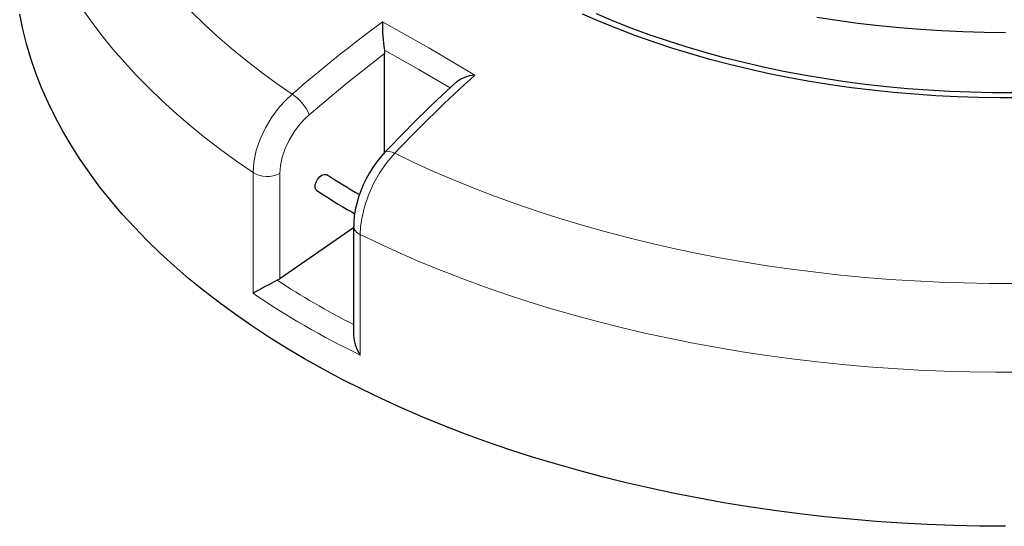
# Model space of a CAD drawing. Units: millimetres. Extents: x 0 to 420, y 0 to 297.
# Drawn here: x 235 to 309, y 131 to 170 of the extents above; entities that cross this region are included whole.
import ezdxf

# ---------------------------------------------------------------- set-up
doc = ezdxf.new("R2010")
doc.units = ezdxf.units.MM

msp = doc.modelspace()

# ---------------------------------------------------------------- linework, layer by layer
at = {"color": 7, "linetype": 'Continuous', "lineweight": 25}
for p, q in [((262.318, 167.2687), (262.3407, 167.0043)), ((262.3407, 159.5089), (262.3407, 167.0043)), ((259.8454, 155.0065), (260.0691, 154.8785)), ((259.9922, 153.8144), (254.4123, 149.9531)), ((259.9922, 153.9314), (259.9922, 145.6752))]:
    msp.add_line(p, q, dxfattribs=at)
at = {"color": 8, "linetype": 'Continuous', "lineweight": 18}
for p, q in [((252.3794, 148.8622), (252.3794, 157.988)), ((254.4123, 157.9081), (254.4123, 149.9531)), ((260.4908, 153.3053), (260.4908, 144.1796))]:
    msp.add_line(p, q, dxfattribs=at)
at = {"color": 7, "linetype": 'Continuous', "lineweight": 25, "flags": 128}
for points in [[(309.3128, 131.2111), (307.3495, 131.226), (305.3876, 131.2705), (303.4284, 131.3446), (301.4732, 131.4483), (299.5233, 131.5815), (297.5802, 131.7442), (295.6451, 131.9361), (293.7194, 132.1573), (291.8044, 132.4074), (289.9014, 132.6864), (288.0116, 132.9941), (286.1365, 133.3302), (284.2773, 133.6946), (282.4352, 134.0869), (280.6115, 134.5069), (278.8075, 134.9543), (277.0245, 135.4289), (275.2635, 135.9302), (273.5259, 136.4579), (271.8128, 137.0118), (270.1254, 137.5913), (268.4649, 138.1961), (266.8323, 138.8259), (265.2289, 139.48), (263.6557, 140.1582), (262.1138, 140.86), (260.6042, 141.5847), (259.128, 142.3321), (257.6862, 143.1015), (256.2798, 143.8924), (254.9097, 144.7043), (253.5769, 145.5366), (252.2823, 146.3888), (251.0268, 147.2603), (249.8113, 148.1504), (248.6365, 149.0586), (247.5033, 149.9843), (246.4125, 150.9267), (245.3648, 151.8853), (244.3609, 152.8594), (243.4015, 153.8484), (242.4873, 154.8515), (241.6189, 155.8681), (240.7969, 156.8974), (240.0218, 157.9388), (239.2943, 158.9916), (238.6147, 160.055), (237.9836, 161.1283), (237.4013, 162.2108), (236.8684, 163.3017), (236.3851, 164.4003), (235.9517, 165.5058), (235.5687, 166.6175), (235.2362, 167.7346), (234.9544, 168.8564), (234.7237, 169.982)], [(310.5291, 163.6615), (308.9073, 163.6542), (307.2859, 163.6761), (305.6665, 163.727), (304.0506, 163.807), (302.4398, 163.916), (300.8356, 164.0538), (299.2397, 164.2203), (297.6535, 164.4155), (296.0785, 164.639), (294.5164, 164.8907), (292.9686, 165.1703), (291.4366, 165.4776), (289.9218, 165.8122), (288.4259, 166.1738), (286.9501, 166.5622), (285.496, 166.9768), (284.065, 167.4174), (282.6583, 167.8834), (281.2775, 168.3744), (279.9237, 168.8901), (278.5984, 169.4297), (277.3028, 169.9929)], [(309.9164, 164.031), (308.3068, 164.0346), (306.6983, 164.0673), (305.0923, 164.129), (303.4904, 164.2196), (301.8942, 164.3391), (300.3052, 164.4873), (298.7251, 164.6641), (297.1553, 164.8694), (295.5974, 165.1028), (294.0528, 165.3643), (292.5232, 165.6535), (291.01, 165.9702), (289.5147, 166.314), (288.0387, 166.6846), (286.5835, 167.0817), (285.1505, 167.5048), (283.7412, 167.9536), (282.3568, 168.4276), (280.9987, 168.9263), (279.6683, 169.4493), (278.3669, 169.996)], [(309.3128, 168.5799), (307.7052, 168.5943), (306.0992, 168.6376), (304.4962, 168.7097), (302.898, 168.8105), (301.3059, 168.94), (299.7216, 169.098), (298.1465, 169.2844), (296.5823, 169.499), (295.0304, 169.7415)], [(269.1664, 165.3738), (269.1635, 165.3734), (268.7724, 165.3025), (268.3897, 165.1859), (268.0988, 165.0568), (267.8321, 164.8921), (267.7173, 164.7823)], [(262.3543, 159.524), (262.0498, 159.1859), (261.7405, 158.7974), (261.4507, 158.387), (261.1848, 157.9615), (260.9427, 157.5224), (260.7223, 157.0664), (260.5277, 156.6002), (260.3622, 156.1316), (260.2252, 155.6594), (260.1169, 155.1808), (260.0409, 154.7001), (260, 154.2326), (259.9965, 153.933)], [(257.2244, 156.62), (257.1373, 156.6987), (257.0811, 156.8558), (257.0843, 157.0533), (257.1468, 157.2689), (257.2613, 157.4782), (257.4151, 157.6578), (257.5908, 157.7874), (257.7685, 157.8523), (257.9283, 157.8452), (257.9928, 157.8044)]]:
    msp.add_lwpolyline(points, dxfattribs=at)
at = {"color": 8, "linetype": 'Continuous', "lineweight": 18, "flags": 128}
for points in [[(252.3794, 157.988), (251.1349, 158.848), (249.9294, 159.7264), (248.7636, 160.6225), (247.6385, 161.5357), (246.5546, 162.4654), (245.5128, 163.411), (244.5137, 164.3719), (243.5581, 165.3473), (242.6465, 166.3367), (241.7796, 167.3394), (240.9579, 168.3548), (240.182, 169.382), (239.4524, 170.4205)], [(247.7298, 170.1554), (248.693, 169.2181), (249.699, 168.2958), (250.7471, 167.3893), (251.8365, 166.4991), (252.9666, 165.626), (254.1364, 164.7706), (255.3452, 163.9334)], [(262.1793, 169.4074), (265.6745, 167.425), (269.1664, 165.3738)], [(262.3407, 167.0043), (259.4694, 164.7549), (256.6285, 162.3726)], [(267.2856, 164.402), (264.8661, 165.8153), (262.3407, 167.2559), (262.318, 167.2687)], [(252.3794, 157.988), (252.4385, 158.7902), (252.6211, 159.6551), (252.9118, 160.5102), (253.319, 161.38), (253.8086, 162.1916), (254.3945, 162.9683), (254.8527, 163.472), (255.3452, 163.9334)], [(256.6285, 162.3726), (256.2632, 162.0284), (255.9182, 161.647), (255.4863, 161.0719), (255.1145, 160.4538), (254.8142, 159.81), (254.5929, 159.1589), (254.4581, 158.519), (254.4123, 157.9081)], [(263.1016, 159.4557), (262.5154, 158.766), (261.9785, 157.9922), (261.507, 157.1552), (261.1132, 156.2794), (260.8096, 155.3895), (260.6035, 154.5106), (260.5192, 153.8939), (260.4908, 153.3053)], [(262.3542, 159.525), (262.4276, 159.5774), (262.554, 159.6082), (262.7128, 159.5976), (262.8977, 159.5461), (263.1016, 159.4557)], [(263.1016, 159.4557), (264.5519, 158.7579), (266.0337, 158.0825), (267.5461, 157.4302), (269.088, 156.8013), (270.6583, 156.1962), (272.2559, 155.6154), (273.8797, 155.0594), (275.5285, 154.5285), (277.2011, 154.023), (278.8964, 153.5434), (280.6132, 153.0899), (282.3503, 152.6629), (284.1064, 152.2628), (285.8802, 151.8897), (287.6707, 151.5439), (289.4764, 151.2257), (291.2961, 150.9354), (293.1286, 150.673), (294.9724, 150.4389), (296.8264, 150.2331), (298.6892, 150.0559), (300.5596, 149.9072), (302.4361, 149.7873), (304.3174, 149.6963), (306.2023, 149.6341), (308.0894, 149.6008), (309.9773, 149.5965)], [(310.5054, 142.8812), (308.5642, 142.8779), (306.6234, 142.9036), (304.6845, 142.9582), (302.7487, 143.0419), (300.8172, 143.1544), (298.8915, 143.2957), (296.9727, 143.4658), (295.0623, 143.6645), (293.1613, 143.8916), (291.2712, 144.1471), (289.3932, 144.4307), (287.5285, 144.7423), (285.6784, 145.0817), (283.8441, 145.4486), (282.0269, 145.8427), (280.228, 146.2639), (278.4485, 146.7118), (276.6898, 147.1862), (274.9529, 147.6867), (273.239, 148.2129), (271.5493, 148.7646), (269.8849, 149.3414), (268.2469, 149.9428), (266.6364, 150.5685), (265.0545, 151.218), (263.5022, 151.891), (261.9807, 152.5869), (260.4908, 153.3053)]]:
    msp.add_lwpolyline(points, dxfattribs=at)
at = {"color": 8, "linetype": 'Continuous', "lineweight": 18}
for centre, radius, start, end in [((328.4759, 79.6359), 111.5982, 126.446061, 130.942691), ((345.6323, 80.9464), 113.9079, 132.167131, 136.430448), ((253.3517, 160.9863), 3.558, 22.932374, 55.924739), ((253.4715, 159.875), 2.1803, 239.938671, 295.561549), ((260.7442, 154.0185), 0.7569, 186.468889, 250.438154)]:
    msp.add_arc(centre, radius, start, end, dxfattribs=at)
at = {"color": 7, "linetype": 'Continuous', "lineweight": 25}
for centre, radius, start, end in [((274.2747, 169.1183), 12.0989, 178.630759, 188.793531), ((335.7388, 90.3238), 100.8659, 132.413315, 136.680842), ((287.1509, 202.4422), 53.3036, 236.805658, 239.912856), ((287.5687, 203.0726), 55.4881, 236.785378, 240.024787), ((287.8424, 84.2072), 73.7421, 117.128257, 118.744614), ((262.9234, 145.8201), 2.934, 182.829157, 213.995288)]:
    msp.add_arc(centre, radius, start, end, dxfattribs=at)
msp.add_ellipse((253.4638, 150.5812), major_axis=(1.4195, 0.2431), ratio=0.661585, start_param=5.155087, end_param=5.3256269, dxfattribs=at)
at = {"color": 8, "linetype": 'Continuous', "lineweight": 18}
for centre, major_axis, ratio, start_param, end_param in [((309.1487, 187.9652), (73.1038, 12.5181), 0.661585, 3.7565835, 3.8678672), ((309.3128, 186.9089), (74.5464, 12.4748), 0.6602406, 3.7404009, 3.8935009)]:
    msp.add_ellipse(centre, major_axis=major_axis, ratio=ratio, start_param=start_param, end_param=end_param, dxfattribs=at)

doc.saveas('drawing.dxf')
